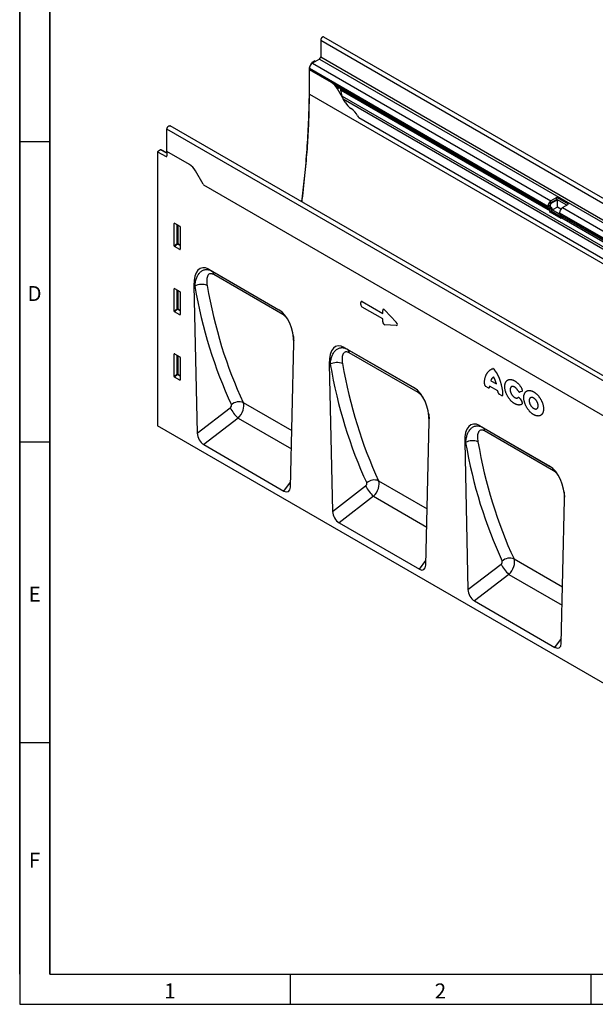
# Model space of a CAD drawing. Units: millimetres. Extents: x 75 to 2100, y 0 to 1460.
# Drawn here: x 75 to 554, y 25 to 844 of the extents above; entities that cross this region are included whole.
import ezdxf

# ---------------------------------------------------------------- set-up
doc = ezdxf.new("R2010")
doc.units = ezdxf.units.MM
doc.header["$LTSCALE"] = 5
doc.layers.get('0').update_dxf_attribs({"color": 1})
doc.layers.add('133470', color=7, linetype='Continuous')
doc.styles.add('SLDTEXTSTYLE0', font='TXT', dxfattribs={"width": 0.605})

# ---------------------------------------------------------------- blocks, each defined once
blk = doc.blocks.new('1042811-M_002_ISO_view')
for p, q in [((-710.11, 427.92), (-710.11, 414.14)), ((-710.11, 427.92), (-3.01, 19.72)), ((-0.44, 22.43), (-707.55, 430.63)), ((-714.88, 410.83), (-717.32, 409.42)), ((-711.17, 412.31), (-717.01, 408.94)), ((-714.88, 410.83), (-714.3, 410.5)), ((-711.17, 412.31), (-4.07, 4.1)), ((-710.11, 414.14), (-3.01, 5.94)), ((-719.74, 403.88), (-719.74, 391.85)), ((-719.47, 403.73), (-719.74, 403.88)), ((-719.48, 404.65), (-719.48, 403.98)), ((-719.48, 404.65), (-521.07, 290.11)), ((-719.48, 403.98), (-521.07, 289.43)), ((-719.44, 403.45), (-719.48, 403.43)), ((-719.48, 383.01), (-719.48, 403.43)), ((-701.2, 392.87), (-719.48, 403.43)), ((-701.15, 392.9), (-719.44, 403.45)), ((-718.7, 407.37), (-717.82, 408.89)), ((-718.7, 407.37), (-718.62, 407.32)), ((-717.42, 408.66), (-717.82, 408.89)), ((-717.32, 409.42), (-716.75, 409.09)), ((-717.01, 408.94), (-518.59, 294.4)), ((-719.74, 391.85), (-719.48, 391.69)), ((-701.15, 392.9), (-701.2, 392.87)), ((-696.42, 389.48), (-520.34, 287.83)), ((-694.68, 388.47), (-696.2, 387.6)), ((-689.73, 376.4), (-696.2, 387.6)), ((-694.66, 388.46), (-694.68, 388.47)), ((-694.66, 388.46), (-519.54, 287.37)), ((-692.21, 381.46), (-693.21, 386.34)), ((-693.21, 386.34), (-519.37, 285.99)), ((-719.48, 383.01), (-12.37, -25.19)), ((-692.21, 381.46), (-38.98, 4.36)), ((-689.73, 376.4), (-691.31, 379.13)), ((-691.31, 379.13), (-40.55, 3.45)), ((-678.45, 363.62), (-53.4, 2.78)), ((-678.45, 363.62), (-53.4, 2.78)), ((-837.92, 335.46), (-837.92, 354.14)), ((-130.81, -54.06), (-837.92, 354.14)), ((-128.25, -51.36), (-835.36, 356.85)), ((-843.26, 336.72), (-845.7, 335.31)), ((-837.92, 333.95), (-843.26, 336.72)), ((-837.92, 334.26), (-842.78, 336.77)), ((-845.7, 335.31), (-845.7, 107.24)), ((-845.7, 335.31), (-838.61, 331.43)), ((-838.61, 331.43), (-837.92, 331.83)), ((-837.92, 335.46), (-837.92, 331.85)), ((-819.28, 324.7), (-837.92, 335.46)), ((-807.82, 308.23), (-814.28, 319.43)), ((-222.88, -30), (-807.29, 307.37)), ((-222.88, -30), (-807.29, 307.37)), ((-513.64, 297.26), (-518.59, 294.4)), ((-513.64, 295.62), (-518.59, 292.76)), ((-513.22, 295.38), (-518.17, 292.52)), ((-503.96, 291.66), (-513.64, 297.26)), ((-513.64, 295.62), (-513.64, 297.26)), ((-505.37, 290.85), (-513.64, 295.62)), ((-505.37, 290.85), (-513.22, 295.38)), ((-513.22, 289.25), (-513.22, 295.38)), ((-519.65, 290.93), (-521.07, 290.11)), ((-519.65, 290.25), (-521.07, 289.43)), ((-521.07, 290.11), (-521.07, 289.43)), ((-519.34, 289.56), (-520.34, 287.83)), ((-520.34, 287.83), (-519.54, 287.37)), ((-519.65, 290.93), (-519.65, 290.25)), ((-519.65, 290.93), (-519.23, 290.68)), ((-519.65, 290.25), (-519.23, 290.01)), ((-518.54, 289.1), (-519.54, 287.37)), ((-519.34, 289.56), (-518.92, 289.32)), ((-519.34, 289.56), (-518.54, 289.1)), ((-519.23, 290.68), (-519.23, 290.01)), ((-518.92, 289.32), (-518.11, 288.86)), ((-518.59, 292.76), (-518.59, 294.4)), ((-518.59, 292.76), (-518.17, 292.52)), ((-518.54, 289.1), (-518.11, 288.86)), ((-513.22, 289.25), (-517.42, 286.83)), ((-517.42, 286.83), (-511.33, 283.32)), ((-510.27, 287.55), (-513.22, 289.25)), ((-508.9, 288.81), (-503.96, 291.66)), ((-508.9, 288.81), (-165.04, 90.3)), ((-519.37, 285.99), (-519.68, 285.2)), ((-509.99, 279.61), (-519.68, 285.2)), ((-519.68, 285.2), (-518.45, 285.09)), ((-519.37, 285.99), (-518.15, 285.88)), ((-518.15, 285.88), (-518.45, 285.09)), ((-509.8, 280.09), (-518.45, 285.09)), ((-518.15, 285.88), (-509.55, 280.92)), ((-511.38, 283.84), (-511.38, 284.52)), ((-511.38, 284.52), (-167.51, 86.01)), ((-511.38, 283.84), (-167.51, 85.33)), ((-509.85, 281.78), (-510.65, 282.24)), ((-510.65, 282.24), (-166.79, 83.73)), ((-509.99, 279.61), (-509.68, 280.39)), ((-509.85, 281.78), (-165.99, 83.27)), ((-509.68, 280.39), (-165.82, 81.89)), ((-831.41, 275.77), (-831.91, 275.66)), ((-831.91, 257.01), (-831.91, 275.66)), ((-831.56, 275.86), (-827.31, 273.4)), ((-829.55, 259.04), (-829.55, 274.7)), ((-828.91, 274.33), (-828.91, 259.01)), ((-826.96, 272.8), (-826.96, 254.15)), ((-831.91, 257.01), (-829.55, 259.04)), ((-829.12, 258.52), (-831.58, 256.4)), ((-827.29, 253.93), (-831.58, 256.4)), ((-826.96, 257.28), (-829.12, 258.52)), ((-828.91, 259.01), (-826.96, 257.88)), ((-827.29, 253.93), (-826.96, 254.42)), ((-803.14, 237.48), (-744.87, 203.84)), ((-803.14, 237.48), (-800.58, 236)), ((-800.58, 236), (-744.79, 203.8)), ((-741.55, 199.91), (-798.96, 233.05)), ((-831.41, 221.47), (-831.91, 221.36)), ((-831.91, 202.71), (-831.91, 221.36)), ((-831.56, 221.56), (-827.31, 219.1)), ((-815.53, 223.96), (-812.8, 101.15)), ((-814.74, 223.5), (-815.53, 223.96)), ((-829.55, 204.74), (-829.55, 220.4)), ((-828.91, 220.03), (-828.91, 204.71)), ((-826.96, 218.5), (-826.96, 199.85)), ((-831.91, 202.71), (-829.55, 204.74)), ((-676.84, 208.33), (-676.84, 210)), ((-675.56, 210.74), (-658.46, 200.87)), ((-658.46, 196.23), (-675.56, 206.11)), ((-829.12, 204.22), (-831.58, 202.1)), ((-827.29, 199.63), (-831.58, 202.1)), ((-826.96, 202.98), (-829.12, 204.22)), ((-828.91, 204.71), (-826.96, 203.58)), ((-827.29, 199.63), (-826.96, 200.12)), ((-658.46, 200.87), (-658.46, 203.27)), ((-656.67, 203.59), (-647.24, 193.43)), ((-658.46, 193.84), (-658.46, 196.23)), ((-647.24, 190.72), (-656.67, 191.44)), ((-735.21, 56.36), (-732.47, 176.01)), ((-690.54, 172.48), (-632.27, 138.84)), ((-690.54, 172.48), (-687.98, 171)), ((-831.41, 167.17), (-831.91, 167.06)), ((-831.91, 148.41), (-831.91, 167.06)), ((-831.56, 167.26), (-827.31, 164.8)), ((-829.55, 150.44), (-829.55, 166.1)), ((-828.91, 165.73), (-828.91, 150.41)), ((-826.96, 164.2), (-826.96, 145.55)), ((-687.98, 171), (-632.18, 138.79)), ((-628.95, 134.91), (-686.36, 168.05)), ((-702.93, 158.96), (-700.2, 36.15)), ((-702.14, 158.5), (-702.93, 158.96)), ((-831.91, 148.41), (-829.55, 150.44)), ((-829.12, 149.92), (-831.58, 147.8)), ((-827.29, 145.33), (-831.58, 147.8)), ((-826.96, 148.68), (-829.12, 149.92)), ((-828.91, 150.41), (-826.96, 149.28)), ((-827.29, 145.33), (-826.96, 145.82)), ((-570.94, 139.01), (-572.68, 140.01)), ((-562.9, 136.53), (-569.6, 140.4)), ((-568.56, 144.86), (-563.94, 142.2)), ((-559.82, 132.59), (-561.56, 133.6)), ((-542.82, 135.98), (-544.32, 135.45)), ((-774.49, 126.63), (-734.13, 103.33)), ((-544.32, 129.87), (-542.82, 127.6)), ((-812.8, 101.15), (-785.32, 122.37)), ((-139.3, -300.56), (-845.7, 107.24)), ((-778.8, 113.74), (-807.39, 91.66)), ((-778.8, 113.74), (-734.48, 88.15)), ((-622.61, -8.65), (-619.87, 111.01)), ((-577.94, 107.48), (-519.67, 73.84)), ((-577.94, 107.48), (-575.37, 106)), ((-575.37, 106), (-519.58, 73.79)), ((-516.35, 69.9), (-573.75, 103.04)), ((-807.39, 91.66), (-740.62, 53.11)), ((-590.33, 93.95), (-587.6, -28.86)), ((-589.53, 93.49), (-590.33, 93.95)), ((-740.62, 53.11), (-735.12, 60.33)), ((-700.2, 36.15), (-672.72, 57.37)), ((-661.89, 61.62), (-621.53, 38.33)), ((-666.2, 48.73), (-694.79, 26.65)), ((-666.2, 48.73), (-621.88, 23.15)), ((-510, -73.65), (-507.27, 46)), ((-694.79, 26.65), (-628.02, -11.89)), ((-628.02, -11.89), (-622.52, -4.67)), ((-587.6, -28.86), (-560.12, -7.63)), ((-549.28, -3.38), (-508.93, -26.68)), ((-553.59, -16.27), (-582.19, -38.35)), ((-553.59, -16.27), (-509.28, -41.85)), ((-582.19, -38.35), (-515.41, -76.9)), ((-515.41, -76.9), (-509.91, -69.68))]:
    blk.add_line(p, q)
at = {"flags": 128}
for points in [[(-707.55, 430.63), (-707.57, 430.64), (-707.66, 430.68), (-707.76, 430.71), (-707.86, 430.73), (-707.97, 430.73), (-708.08, 430.72), (-708.19, 430.7), (-708.31, 430.66), (-708.43, 430.62), (-708.55, 430.56), (-708.67, 430.49), (-708.79, 430.41), (-708.91, 430.32), (-709.03, 430.22), (-709.14, 430.11), (-709.25, 429.99), (-709.36, 429.86), (-709.46, 429.73), (-709.56, 429.59), (-709.65, 429.44), (-709.73, 429.29), (-709.81, 429.14), (-709.88, 428.99), (-709.94, 428.83), (-709.99, 428.67), (-710.03, 428.52), (-710.07, 428.36), (-710.09, 428.21), (-710.11, 428.07), (-710.11, 427.92)], [(-719.74, 391.85), (-719.74, 389.18), (-719.76, 386.51), (-719.78, 383.83), (-719.81, 381.15), (-719.86, 378.46), (-719.91, 375.77), (-719.98, 373.07), (-720.05, 370.37), (-720.13, 367.66), (-720.22, 364.94), (-720.33, 362.22), (-720.44, 359.5), (-720.56, 356.77), (-720.69, 354.04), (-720.83, 351.3), (-720.98, 348.55), (-721.14, 345.8), (-721.31, 343.05), (-721.49, 340.29), (-721.68, 337.53), (-721.88, 334.76), (-722.09, 331.99), (-722.31, 329.21), (-722.53, 326.43), (-722.77, 323.64), (-723.02, 320.85), (-723.28, 318.05), (-723.54, 315.26), (-723.82, 312.45), (-724.11, 309.64), (-724.4, 306.83), (-724.71, 304.02), (-725.02, 301.2), (-725.35, 298.37), (-725.68, 295.54), (-725.84, 294.24)], [(-725.92, 293.67), (-725.63, 295.76), (-725.29, 298.26), (-724.97, 300.76), (-724.65, 303.25), (-724.34, 305.73), (-724.04, 308.22), (-723.75, 310.69), (-723.47, 313.17), (-723.2, 315.64), (-722.94, 318.11), (-722.69, 320.57), (-722.45, 323.03), (-722.22, 325.49), (-721.99, 327.94), (-721.78, 330.38), (-721.58, 332.82), (-721.38, 335.26), (-721.2, 337.7), (-721.02, 340.12), (-720.85, 342.55), (-720.7, 344.97), (-720.55, 347.38), (-720.41, 349.79), (-720.28, 352.2), (-720.17, 354.6), (-720.06, 357), (-719.96, 359.39), (-719.87, 361.77), (-719.79, 364.15), (-719.71, 366.53), (-719.65, 368.9), (-719.6, 371.27), (-719.56, 373.63), (-719.52, 375.98), (-719.5, 378.33), (-719.49, 380.68), (-719.48, 383.01)], [(-837.92, 354.14), (-837.92, 354.28), (-837.9, 354.43), (-837.88, 354.58), (-837.84, 354.74), (-837.8, 354.89), (-837.75, 355.05), (-837.69, 355.2), (-837.62, 355.36), (-837.54, 355.51), (-837.46, 355.66), (-837.37, 355.8), (-837.27, 355.94), (-837.17, 356.08), (-837.06, 356.2), (-836.95, 356.32), (-836.84, 356.43), (-836.72, 356.53), (-836.6, 356.63), (-836.48, 356.71), (-836.36, 356.78), (-836.24, 356.84), (-836.12, 356.88), (-836, 356.92), (-835.89, 356.94), (-835.77, 356.95), (-835.67, 356.94), (-835.57, 356.93), (-835.47, 356.9), (-835.38, 356.86), (-835.36, 356.85)], [(-509.68, 280.39), (-509.63, 280.53), (-509.6, 280.67), (-509.57, 280.81), (-509.55, 280.94), (-509.54, 281.06), (-509.54, 281.19), (-509.56, 281.3), (-509.58, 281.41), (-509.62, 281.5), (-509.66, 281.59), (-509.72, 281.66), (-509.78, 281.73), (-509.85, 281.78)], [(-573.96, 142.23), (-573.95, 142.72), (-573.94, 143.2), (-573.91, 143.67), (-573.88, 144.14), (-573.84, 144.6), (-573.78, 145.05), (-573.72, 145.5), (-573.65, 145.94), (-573.57, 146.37), (-573.47, 146.8), (-573.37, 147.21), (-573.26, 147.62), (-573.14, 148.02), (-573.01, 148.41), (-572.88, 148.79), (-572.73, 149.16), (-572.57, 149.53), (-572.41, 149.88), (-572.23, 150.23), (-572.05, 150.56), (-571.86, 150.88), (-571.66, 151.2), (-571.45, 151.5), (-571.23, 151.8), (-571, 152.08), (-570.77, 152.35), (-570.53, 152.61), (-570.28, 152.86), (-570.02, 153.1), (-569.76, 153.33), (-569.48, 153.54), (-569.2, 153.75), (-568.92, 153.94), (-568.62, 154.12), (-568.32, 154.29), (-568.01, 154.45), (-567.7, 154.59), (-567.38, 154.73), (-567.05, 154.85)], [(-542.67, 125.38), (-542.86, 125.25), (-543.05, 125.14), (-543.26, 125.03), (-543.47, 124.94), (-543.68, 124.86), (-543.9, 124.79), (-544.13, 124.73), (-544.36, 124.69), (-544.6, 124.66), (-544.84, 124.64), (-545.09, 124.63), (-545.34, 124.63), (-545.6, 124.65), (-545.86, 124.68), (-546.12, 124.72), (-546.39, 124.77), (-546.65, 124.84), (-546.93, 124.92), (-547.2, 125.01), (-547.47, 125.11), (-547.75, 125.22), (-548.03, 125.35), (-548.31, 125.48), (-548.59, 125.63), (-548.87, 125.79), (-549.14, 125.96), (-549.42, 126.14), (-549.7, 126.33), (-549.98, 126.53), (-550.25, 126.74), (-550.53, 126.96), (-550.8, 127.19), (-551.07, 127.43), (-551.34, 127.68), (-551.6, 127.94), (-551.86, 128.2), (-552.12, 128.47), (-552.37, 128.76), (-552.62, 129.05), (-552.87, 129.34), (-553.11, 129.65), (-553.35, 129.95), (-553.58, 130.27), (-553.8, 130.59), (-554.02, 130.92), (-554.23, 131.25), (-554.44, 131.59), (-554.64, 131.93), (-554.83, 132.27), (-555.02, 132.62), (-555.2, 132.97), (-555.37, 133.32), (-555.53, 133.68), (-555.69, 134.04), (-555.84, 134.4), (-555.98, 134.76), (-556.11, 135.12), (-556.24, 135.48), (-556.35, 135.84), (-556.46, 136.2), (-556.55, 136.56), (-556.64, 136.91), (-556.72, 137.27), (-556.79, 137.62), (-556.85, 137.97), (-556.91, 138.32), (-556.95, 138.66), (-556.98, 139), (-557.01, 139.34), (-557.02, 139.67), (-557.02, 139.99), (-557.02, 140.31), (-557.01, 140.63), (-556.98, 140.94), (-556.95, 141.24), (-556.91, 141.53), (-556.85, 141.82), (-556.79, 142.1), (-556.72, 142.37), (-556.64, 142.63), (-556.55, 142.89), (-556.46, 143.13), (-556.35, 143.37), (-556.24, 143.6), (-556.11, 143.82), (-555.98, 144.02), (-555.84, 144.22), (-555.69, 144.41), (-555.53, 144.59), (-555.37, 144.75), (-555.2, 144.91), (-555.02, 145.05), (-554.83, 145.18), (-554.64, 145.31), (-554.44, 145.42), (-554.23, 145.51), (-554.02, 145.6), (-553.8, 145.67), (-553.58, 145.74), (-553.35, 145.79), (-553.11, 145.82), (-552.87, 145.85), (-552.62, 145.86), (-552.37, 145.86), (-552.12, 145.85), (-551.86, 145.83), (-551.6, 145.79), (-551.34, 145.74), (-551.07, 145.69), (-550.8, 145.61), (-550.53, 145.53), (-550.25, 145.43), (-549.98, 145.33), (-549.7, 145.21), (-549.42, 145.08), (-549.14, 144.93), (-548.87, 144.78), (-548.59, 144.62), (-548.31, 144.44), (-548.03, 144.26), (-547.75, 144.06), (-547.47, 143.85), (-547.2, 143.64), (-546.93, 143.41), (-546.65, 143.18), (-546.39, 142.93), (-546.12, 142.68), (-545.86, 142.42), (-545.6, 142.15), (-545.34, 141.87), (-545.09, 141.58), (-544.84, 141.29), (-544.6, 140.99), (-544.36, 140.68), (-544.13, 140.37), (-543.9, 140.05), (-543.68, 139.73), (-543.47, 139.4), (-543.26, 139.06), (-543.05, 138.72), (-542.86, 138.38), (-542.67, 138.03)], [(-546.06, 136.6), (-546.19, 136.83), (-546.33, 137.06), (-546.48, 137.28), (-546.63, 137.5), (-546.78, 137.71), (-546.94, 137.92), (-547.11, 138.11), (-547.28, 138.31), (-547.45, 138.49), (-547.63, 138.67), (-547.81, 138.83), (-547.99, 138.99), (-548.18, 139.14), (-548.36, 139.28), (-548.55, 139.4), (-548.74, 139.52), (-548.93, 139.63), (-549.11, 139.72), (-549.3, 139.81), (-549.49, 139.88), (-549.67, 139.94), (-549.85, 139.99), (-550.03, 140.03), (-550.21, 140.05), (-550.38, 140.07), (-550.55, 140.07), (-550.71, 140.05), (-550.87, 140.03), (-551.03, 139.99), (-551.17, 139.95), (-551.32, 139.89), (-551.45, 139.81), (-551.58, 139.73), (-551.7, 139.64), (-551.82, 139.53), (-551.93, 139.41), (-552.02, 139.28), (-552.12, 139.15), (-552.2, 139), (-552.27, 138.84), (-552.34, 138.68), (-552.39, 138.5), (-552.44, 138.32), (-552.48, 138.13), (-552.51, 137.93), (-552.52, 137.72), (-552.53, 137.51), (-552.53, 137.29), (-552.52, 137.07), (-552.51, 136.84), (-552.48, 136.61), (-552.44, 136.38), (-552.39, 136.14), (-552.34, 135.9), (-552.27, 135.66), (-552.2, 135.42), (-552.12, 135.17), (-552.02, 134.93), (-551.93, 134.69), (-551.82, 134.45), (-551.7, 134.21), (-551.58, 133.97), (-551.45, 133.74), (-551.32, 133.51), (-551.17, 133.29), (-551.03, 133.07), (-550.87, 132.85), (-550.71, 132.65), (-550.55, 132.45), (-550.38, 132.25), (-550.21, 132.07), (-550.03, 131.89), (-549.85, 131.72), (-549.67, 131.56), (-549.49, 131.4), (-549.3, 131.26), (-549.11, 131.13), (-548.93, 131.01), (-548.74, 130.9), (-548.55, 130.8), (-548.36, 130.71), (-548.18, 130.63), (-547.99, 130.57), (-547.81, 130.52), (-547.63, 130.48), (-547.45, 130.45), (-547.28, 130.43), (-547.11, 130.43), (-546.94, 130.43), (-546.78, 130.45), (-546.63, 130.49), (-546.48, 130.53), (-546.33, 130.59), (-546.19, 130.65), (-546.06, 130.73)], [(-541.2, 130.86), (-541.19, 131.18), (-541.18, 131.49), (-541.16, 131.8), (-541.12, 132.1), (-541.08, 132.39), (-541.03, 132.68), (-540.97, 132.96), (-540.9, 133.23), (-540.82, 133.5), (-540.73, 133.75), (-540.63, 134), (-540.52, 134.23), (-540.41, 134.46), (-540.29, 134.68), (-540.15, 134.89), (-540.01, 135.08), (-539.87, 135.27), (-539.71, 135.45), (-539.54, 135.61), (-539.37, 135.77), (-539.19, 135.91), (-539.01, 136.05), (-538.81, 136.17), (-538.61, 136.28), (-538.41, 136.38), (-538.19, 136.46), (-537.98, 136.54), (-537.75, 136.6), (-537.52, 136.65), (-537.29, 136.69), (-537.05, 136.71), (-536.8, 136.73), (-536.55, 136.73), (-536.3, 136.72), (-536.04, 136.69), (-535.78, 136.66), (-535.52, 136.61), (-535.25, 136.55), (-534.98, 136.48), (-534.71, 136.39), (-534.43, 136.3), (-534.16, 136.19), (-533.88, 136.07), (-533.6, 135.94), (-533.32, 135.8), (-533.04, 135.65), (-532.76, 135.48), (-532.49, 135.31), (-532.21, 135.12), (-531.93, 134.93), (-531.65, 134.72), (-531.38, 134.51), (-531.11, 134.28), (-530.83, 134.04), (-530.57, 133.8), (-530.3, 133.55), (-530.04, 133.29), (-529.78, 133.02), (-529.52, 132.74), (-529.27, 132.45), (-529.02, 132.16), (-528.78, 131.86), (-528.54, 131.55), (-528.31, 131.24), (-528.08, 130.92), (-527.86, 130.6), (-527.65, 130.27), (-527.44, 129.93), (-527.23, 129.6), (-527.04, 129.25), (-526.85, 128.91), (-526.66, 128.56), (-526.49, 128.21), (-526.32, 127.85), (-526.16, 127.49), (-526.01, 127.14), (-525.86, 126.78), (-525.73, 126.42), (-525.6, 126.06), (-525.48, 125.7), (-525.37, 125.34), (-525.27, 124.98), (-525.17, 124.62), (-525.09, 124.26), (-525.02, 123.91), (-524.95, 123.56), (-524.89, 123.21), (-524.85, 122.86), (-524.81, 122.52), (-524.78, 122.18), (-524.76, 121.85), (-524.75, 121.52), (-524.75, 121.2), (-524.76, 120.88), (-524.78, 120.57), (-524.81, 120.27), (-524.85, 119.97), (-524.89, 119.68), (-524.95, 119.4), (-525.02, 119.12), (-525.09, 118.86), (-525.17, 118.6), (-525.27, 118.35), (-525.37, 118.1), (-525.48, 117.87), (-525.6, 117.65), (-525.73, 117.44), (-525.86, 117.23), (-526.01, 117.04), (-526.16, 116.86), (-526.32, 116.69), (-526.49, 116.53), (-526.66, 116.38), (-526.85, 116.24), (-527.04, 116.11), (-527.23, 116), (-527.44, 115.89), (-527.65, 115.8), (-527.86, 115.72), (-528.08, 115.65), (-528.31, 115.6), (-528.54, 115.55), (-528.78, 115.52), (-529.02, 115.5), (-529.27, 115.49), (-529.52, 115.5), (-529.78, 115.51), (-530.04, 115.54), (-530.3, 115.59), (-530.57, 115.64), (-530.83, 115.7), (-531.11, 115.78), (-531.38, 115.87), (-531.65, 115.97), (-531.93, 116.09), (-532.21, 116.21), (-532.49, 116.35), (-532.76, 116.5), (-533.04, 116.65), (-533.32, 116.82), (-533.6, 117), (-533.88, 117.19), (-534.16, 117.39), (-534.43, 117.61), (-534.71, 117.83), (-534.98, 118.06), (-535.25, 118.3), (-535.52, 118.55), (-535.78, 118.8), (-536.04, 119.07), (-536.3, 119.34), (-536.55, 119.62), (-536.8, 119.91), (-537.05, 120.21), (-537.29, 120.51), (-537.52, 120.82), (-537.75, 121.14), (-537.98, 121.46), (-538.19, 121.79), (-538.41, 122.12), (-538.61, 122.45), (-538.81, 122.79), (-539.01, 123.14), (-539.19, 123.49), (-539.37, 123.84), (-539.54, 124.19), (-539.71, 124.55), (-539.87, 124.9), (-540.01, 125.26), (-540.15, 125.62), (-540.29, 125.98), (-540.41, 126.34), (-540.52, 126.7), (-540.63, 127.06), (-540.73, 127.42), (-540.82, 127.78), (-540.9, 128.13), (-540.97, 128.49), (-541.03, 128.84), (-541.08, 129.18), (-541.12, 129.53), (-541.16, 129.87), (-541.18, 130.2), (-541.19, 130.53), (-541.2, 130.86)], [(-536.71, 128.27), (-536.7, 128.04), (-536.69, 127.82), (-536.67, 127.59), (-536.63, 127.35), (-536.59, 127.12), (-536.54, 126.88), (-536.48, 126.63), (-536.41, 126.39), (-536.33, 126.15), (-536.24, 125.9), (-536.14, 125.66), (-536.04, 125.42), (-535.93, 125.18), (-535.81, 124.94), (-535.68, 124.7), (-535.55, 124.47), (-535.41, 124.24), (-535.26, 124.02), (-535.11, 123.8), (-534.95, 123.59), (-534.79, 123.39), (-534.62, 123.19), (-534.45, 123), (-534.27, 122.81), (-534.09, 122.64), (-533.91, 122.48), (-533.73, 122.32), (-533.54, 122.17), (-533.35, 122.04), (-533.16, 121.91), (-532.97, 121.8), (-532.78, 121.69), (-532.6, 121.6), (-532.41, 121.52), (-532.22, 121.45), (-532.04, 121.4), (-531.86, 121.35), (-531.68, 121.32), (-531.5, 121.3), (-531.33, 121.29), (-531.16, 121.29), (-531, 121.31), (-530.84, 121.34), (-530.69, 121.38), (-530.54, 121.43), (-530.4, 121.5), (-530.27, 121.58), (-530.14, 121.67), (-530.02, 121.77), (-529.91, 121.88), (-529.8, 122), (-529.71, 122.13), (-529.62, 122.28), (-529.54, 122.43), (-529.47, 122.59), (-529.41, 122.76), (-529.36, 122.94), (-529.32, 123.13), (-529.28, 123.33), (-529.26, 123.53), (-529.24, 123.74), (-529.24, 123.95), (-529.24, 124.18), (-529.26, 124.4), (-529.28, 124.63), (-529.32, 124.87), (-529.36, 125.1), (-529.41, 125.34), (-529.47, 125.59), (-529.54, 125.83), (-529.62, 126.07), (-529.71, 126.32), (-529.8, 126.56), (-529.91, 126.8), (-530.02, 127.04), (-530.14, 127.28), (-530.27, 127.52), (-530.4, 127.75), (-530.54, 127.98), (-530.69, 128.2), (-530.84, 128.42), (-531, 128.63), (-531.16, 128.83), (-531.33, 129.03), (-531.5, 129.22), (-531.68, 129.41), (-531.86, 129.58), (-532.04, 129.74), (-532.22, 129.9), (-532.41, 130.05), (-532.6, 130.18), (-532.78, 130.31), (-532.97, 130.42), (-533.16, 130.53), (-533.35, 130.62), (-533.54, 130.7), (-533.73, 130.77), (-533.91, 130.82), (-534.09, 130.87), (-534.27, 130.9), (-534.45, 130.92), (-534.62, 130.93), (-534.79, 130.93), (-534.95, 130.91), (-535.11, 130.88), (-535.26, 130.84), (-535.41, 130.79), (-535.55, 130.72), (-535.68, 130.64), (-535.81, 130.55), (-535.93, 130.45), (-536.04, 130.34), (-536.14, 130.22), (-536.24, 130.09), (-536.33, 129.94), (-536.41, 129.79), (-536.48, 129.63), (-536.54, 129.46), (-536.59, 129.28), (-536.63, 129.09), (-536.67, 128.89), (-536.69, 128.69), (-536.7, 128.48), (-536.71, 128.27)]]:
    blk.add_lwpolyline(points, dxfattribs=at)
for centre, radius, start, end in [((-712.41, 414.25), 2.31, 302.60548, 357.39452), ((-714.12, 404.41), 5.37, 122.56337, 177.43663), ((-716.65, 403.96), 2.84, 179.73504, 190.32943), ((-708.81, 380.65), 14.4, 28.8263, 58.07463), ((-677.08, 383.37), 14.44, 208.87472, 238.02622), ((-692.54, 358.68), 14.69, 26.1839, 57.89209), ((-664.01, 373.12), 17.29, 207.42356, 213.35399), ((-838.35, 331.78), 0.435, 233.36821, 9.24018), ((-826.9, 312.48), 14.4, 28.8263, 58.07463), ((-792.87, 316.86), 17.27, 209.99772, 213.35592), ((-519.31, 289.26), 1.76, 174.37962, 234.30196), ((-515.7, 289.87), 5.37, 122.56337, 177.43663), ((-518.9, 290.18), 0.755, 174.37962, 234.30196), ((-517.35, 290.82), 2.31, 122.60548, 177.39452), ((-520.34, 286.57), 1.13, 329.06813, 44.84785), ((-516.93, 290.58), 2.31, 122.60548, 177.39452), ((-518.48, 289.93), 0.755, 174.37962, 234.30196), ((-520.4, 287.24), 2.63, 328.92832, 44.98766), ((-519.37, 287.29), 2, 346.73658, 51.37079), ((-506.01, 284.28), 5.37, 122.56334, 177.43666), ((-509.63, 283.67), 1.76, 174.37962, 234.30196), ((-829.27, 258.31), 0.782, 62.91122, 111.30612), ((-827.61, 260.22), 2.27, 211.37564, 228.58594), ((-829.69, 259.05), 0.776, 317.38026, 357.20823), ((-802.64, 232.95), 3.69, 1.55201, 55.96495), ((-809.12, 213.58), 11.4, 66.37374, 119.54342), ((-829.27, 204.01), 0.782, 62.91122, 111.30612), ((-827.61, 205.92), 2.27, 211.37564, 228.58594), ((-829.69, 204.75), 0.776, 317.38026, 357.20823), ((-746.14, 199.54), 4.61, 4.54678, 29.86181), ((-690.04, 167.95), 3.69, 1.55201, 55.96495), ((-696.51, 148.58), 11.4, 66.37374, 119.54342), ((-829.27, 149.71), 0.782, 62.91122, 111.30612), ((-827.61, 151.62), 2.27, 211.37564, 228.58594), ((-829.69, 150.45), 0.776, 317.38026, 357.20823), ((-562.66, 143.1), 6.16, 125.65292, 163.33191), ((-587.54, 136.37), 24.31, 13.86985, 28.86264), ((-597.16, 131.83), 38.65, 2.2266, 34.85955), ((-557.24, 139.04), 12.43, 173.73252, 177.11601), ((-633.54, 134.54), 4.61, 4.54678, 29.86181), ((-579, 134.95), 16.18, 2.77099, 5.60927), ((-778.01, 117.57), 9.72, 68.76919, 130.97347), ((-760.84, 134.08), 27.14, 205.55706, 228.55958), ((-577.44, 102.94), 3.69, 1.55201, 55.96495), ((-583.91, 83.58), 11.4, 66.37374, 119.54342), ((-520.94, 69.54), 4.61, 4.54678, 29.86181), ((-648.24, 69.08), 27.14, 205.55706, 228.55958), ((-665.4, 52.57), 9.72, 68.76919, 130.97347), ((-535.63, 4.07), 27.14, 205.55706, 228.55958), ((-552.8, -12.44), 9.72, 68.76919, 130.97347)]:
    blk.add_arc(centre, radius, start, end)
for centre, major_axis, ratio, start_param, end_param in [((-716.2, 405.92), (2.5, 4.33), 0.577777, 1.570372, 2.35577), ((-717.32, 408.6), (0.5, 0.866), 0.577777, 0.785659, 1.570372), ((-694.68, 388.47), (10, -5.77), 0.00007, 1.570837, 1.746185), ((-694.66, 386.73), (-1.06, 1.84), 0.577335, 4.18875, 5.497747), ((-688.83, 380.56), (-2.47, 4.29), 0.577335, 1.047157, 1.570756), ((-843.26, 335.9), (0.5, 0.867), 0.576986, 0.026164, 0.784974), ((-831.55, 275.44), (-0.258, 0.446), 0.560226, 5.512943, 7.053581), ((-827.32, 273), (-0.25, 0.433), 0.595062, 3.942156, 5.482794), ((-831.55, 256.83), (-0.218, 0.463), 0.616456, 0.91829, 2.415633), ((-827.32, 254.39), (-0.245, 0.492), 0.533247, 2.464789, 3.962133), ((-801.12, 213.22), (-8.39, 25.33), 0.463365, 5.803204, 7.269149), ((-831.55, 221.14), (-0.258, 0.446), 0.560226, 5.512943, 7.053581), ((-293.45, 507.76), (405.68, 494.11), 0.684435, 2.608134, 2.824394), ((-288.87, 504.14), (401.93, 486.93), 0.685621, 2.610157, 2.826417), ((-827.32, 218.7), (-0.25, 0.433), 0.595062, 3.942156, 5.482794), ((-675.28, 208.78), (-1.2, 2.07), 0.482008, 5.587631, 6.978858), ((-675.28, 207.75), (-1, 1.73), 0.691626, 0.875307, 2.266534), ((-831.55, 202.53), (-0.218, 0.463), 0.616456, 0.91829, 2.415633), ((-827.32, 200.09), (-0.245, 0.492), 0.533247, 2.464789, 3.962133), ((-746.89, 181.92), (-4.8, 23.26), 0.585055, 4.337291, 5.803237), ((-656.9, 201.88), (-1.16, 2.33), 0.446398, 5.294169, 7.013497), ((-656.9, 193.42), (-0.71, 1.92), 0.725652, 1.101572, 2.8209), ((-648.45, 192.78), (1.99, -1.82), 0.490663, 5.722349, 7.68627), ((-370.78, 551.43), (252.75, 576.89), 0.454575, 2.445736, 2.454967), ((-688.51, 148.22), (-8.39, 25.33), 0.463365, 5.803204, 7.269149), ((-831.55, 166.84), (-0.258, 0.446), 0.560226, 5.512943, 7.053581), ((-827.32, 164.4), (-0.25, 0.433), 0.595062, 3.942156, 5.482794), ((-180.85, 442.75), (405.68, 494.11), 0.684435, 2.608134, 2.824394), ((-176.27, 439.14), (401.93, 486.93), 0.685621, 2.610157, 2.826417), ((-831.55, 148.23), (-0.218, 0.463), 0.616456, 0.91829, 2.415633), ((-827.32, 145.79), (-0.245, 0.492), 0.533247, 2.464789, 3.962133), ((-634.29, 116.91), (-4.8, 23.26), 0.585055, 4.337291, 5.803237), ((-785.92, 123.7), (1.28, 1.56), 0.684435, 4.38868, 5.965987), ((-781.34, 120.08), (5.23, 8.52), 0.600474, 4.292279, 5.869586), ((-258.17, 486.42), (252.75, 576.89), 0.454575, 2.445736, 2.454967), ((-575.91, 83.21), (-8.39, 25.33), 0.463365, 5.803204, 7.269149), ((-807.07, 98.42), (-3.71, 7.18), 0.609245, 0.895247, 2.382463), ((-68.25, 377.75), (405.68, 494.11), 0.684435, 2.608134, 2.824394), ((-63.66, 374.14), (401.93, 486.93), 0.685621, 2.610157, 2.826417), ((-521.69, 51.91), (-4.8, 23.26), 0.585055, 4.337291, 5.803237), ((-673.32, 58.7), (1.28, 1.56), 0.684435, 4.38868, 5.965987), ((-668.74, 55.08), (5.23, 8.52), 0.600474, 4.292279, 5.869586), ((-740.94, 60.25), (-3.99, 7.56), 0.544584, 2.42783, 3.915047), ((-145.57, 421.42), (252.75, 576.89), 0.454575, 2.445736, 2.454967), ((-694.47, 33.42), (-3.71, 7.18), 0.609245, 0.895247, 2.382463), ((-560.72, -6.31), (1.28, 1.56), 0.684435, 4.38868, 5.965987), ((-556.13, -9.92), (5.23, 8.52), 0.600474, 4.292279, 5.869586), ((-628.34, -4.76), (-3.99, 7.56), 0.544584, 2.42783, 3.915047), ((-581.86, -31.59), (-3.71, 7.18), 0.609245, 0.895247, 2.382463), ((-515.74, -69.76), (-3.99, 7.56), 0.544584, 2.42783, 3.915047)]:
    blk.add_ellipse(centre, major_axis=major_axis, ratio=ratio, start_param=start_param, end_param=end_param)
for points, knots in [([(-696.42, 389.48), (-696.47, 389.51), (-696.65, 389.61), (-696.94, 389.81), (-697.3, 390.06), (-697.65, 390.32), (-698.02, 390.61), (-698.42, 390.93), (-698.83, 391.26), (-699.23, 391.58), (-699.63, 391.89), (-700.03, 392.17), (-700.41, 392.44), (-700.78, 392.68), (-701.03, 392.83), (-701.15, 392.9)], [0, 0, 0, 0, 0.0289472, 0.0991367, 0.1695691, 0.2400929, 0.3104075, 0.3979791, 0.4858169, 0.5738104, 0.6617663, 0.7494373, 0.8329372, 0.916498, 1, 1, 1, 1]), ([(-814.74, 223.5), (-814.64, 224.67), (-814.48, 225.8), (-814.04, 227.95), (-813.76, 228.97), (-813.06, 230.92), (-812.64, 231.84), (-811.91, 233.09), (-811.65, 233.49), (-811.1, 234.24), (-810.8, 234.58), (-810.19, 235.22), (-809.86, 235.52), (-809.17, 236.05), (-808.81, 236.29), (-807.69, 236.89), (-806.9, 237.16), (-805.83, 237.3), (-805.61, 237.32), (-805.17, 237.34), (-804.95, 237.34), (-804.28, 237.3), (-803.83, 237.24), (-802.91, 237.03), (-802.44, 236.88), (-801.51, 236.5), (-801.04, 236.27), (-800.58, 236)], [0, 0, 0, 0, 0.125, 0.125, 0.25, 0.25, 0.375, 0.375, 0.4375, 0.4375, 0.5, 0.5, 0.5625, 0.5625, 0.625, 0.625, 0.75, 0.75, 0.78125, 0.78125, 0.8125, 0.8125, 0.875, 0.875, 0.9375, 0.9375, 1, 1, 1, 1]), ([(-798.96, 233.05), (-799.29, 233.24), (-799.62, 233.4), (-800.26, 233.64), (-800.57, 233.73), (-801.16, 233.82), (-801.43, 233.84), (-801.83, 233.8), (-801.96, 233.78), (-802.2, 233.72), (-802.32, 233.69), (-802.88, 233.48), (-803.26, 233.19), (-803.73, 232.65), (-803.87, 232.44), (-804.12, 232.01), (-804.23, 231.77), (-804.52, 231.03), (-804.66, 230.48), (-804.85, 229.33), (-804.89, 228.72), (-804.92, 226.82), (-804.8, 225.46), (-804.55, 224.03)], [0, 0, 0, 0, 0.0625, 0.0625, 0.125, 0.125, 0.1875, 0.1875, 0.21875, 0.21875, 0.25, 0.25, 0.375, 0.375, 0.4375, 0.4375, 0.5, 0.5, 0.625, 0.625, 0.75, 0.75, 1, 1, 1, 1]), ([(-737.46, 195.89), (-737.5, 195.94), (-737.62, 196.12), (-737.88, 196.48), (-738.18, 196.86), (-738.46, 197.21), (-738.68, 197.46), (-738.9, 197.72), (-739.13, 197.96), (-739.37, 198.2), (-739.6, 198.43), (-739.84, 198.65), (-740.08, 198.86), (-740.32, 199.06), (-740.56, 199.25), (-740.8, 199.43), (-741.05, 199.6), (-741.3, 199.76), (-741.47, 199.86), (-741.55, 199.91)], [0, 0, 0, 0, 0.031042, 0.105877, 0.215487, 0.27062, 0.325753, 0.381977, 0.438201, 0.494847, 0.551493, 0.606396, 0.661299, 0.716644, 0.771988, 0.828746, 0.885504, 0.942752, 1, 1, 1, 1]), ([(-702.14, 158.5), (-702.04, 159.67), (-701.88, 160.79), (-701.44, 162.94), (-701.15, 163.97), (-700.46, 165.91), (-700.04, 166.84), (-699.31, 168.09), (-699.05, 168.49), (-698.49, 169.23), (-698.2, 169.58), (-697.58, 170.22), (-697.26, 170.52), (-696.57, 171.05), (-696.21, 171.28), (-695.09, 171.89), (-694.29, 172.15), (-693.23, 172.3), (-693.01, 172.32), (-692.57, 172.33), (-692.35, 172.33), (-691.68, 172.3), (-691.22, 172.23), (-690.3, 172.02), (-689.84, 171.87), (-688.91, 171.5), (-688.44, 171.27), (-687.98, 171)], [0, 0, 0, 0, 0.125, 0.125, 0.25, 0.25, 0.375, 0.375, 0.4375, 0.4375, 0.5, 0.5, 0.5625, 0.5625, 0.625, 0.625, 0.75, 0.75, 0.78125, 0.78125, 0.8125, 0.8125, 0.875, 0.875, 0.9375, 0.9375, 1, 1, 1, 1]), ([(-686.36, 168.05), (-686.69, 168.24), (-687.02, 168.4), (-687.65, 168.64), (-687.97, 168.73), (-688.55, 168.82), (-688.83, 168.83), (-689.23, 168.8), (-689.36, 168.78), (-689.6, 168.72), (-689.72, 168.69), (-690.28, 168.47), (-690.66, 168.19), (-691.13, 167.64), (-691.27, 167.44), (-691.52, 167), (-691.63, 166.77), (-691.92, 166.03), (-692.06, 165.48), (-692.24, 164.32), (-692.29, 163.71), (-692.32, 161.82), (-692.2, 160.46), (-691.95, 159.02)], [0, 0, 0, 0, 0.0625, 0.0625, 0.125, 0.125, 0.1875, 0.1875, 0.21875, 0.21875, 0.25, 0.25, 0.375, 0.375, 0.4375, 0.4375, 0.5, 0.5, 0.625, 0.625, 0.75, 0.75, 1, 1, 1, 1]), ([(-565.45, 153.92), (-565.56, 154.09), (-565.69, 154.25), (-565.96, 154.52), (-566.1, 154.64), (-566.4, 154.8), (-566.54, 154.86), (-566.81, 154.9), (-566.94, 154.89), (-567.05, 154.85)], [0, 0, 0, 0, 0.25, 0.25, 0.5, 0.5, 0.75, 0.75, 1, 1, 1, 1]), ([(-573.96, 142.23), (-573.96, 142.04), (-573.93, 141.82), (-573.84, 141.5), (-573.8, 141.39), (-573.71, 141.17), (-573.65, 141.06), (-573.53, 140.86), (-573.47, 140.76), (-573.33, 140.57), (-573.25, 140.48), (-573.09, 140.32), (-573.01, 140.25), (-572.84, 140.12), (-572.76, 140.06), (-572.68, 140.01)], [0, 0, 0, 0, 0.25, 0.25, 0.375, 0.375, 0.5, 0.5, 0.625, 0.625, 0.75, 0.75, 0.875, 0.875, 1, 1, 1, 1]), ([(-570.94, 139.01), (-570.78, 138.92), (-570.61, 138.85), (-570.38, 138.82), (-570.31, 138.82), (-570.17, 138.84), (-570.11, 138.86), (-569.99, 138.92), (-569.94, 138.96), (-569.84, 139.06), (-569.8, 139.12), (-569.71, 139.32), (-569.67, 139.48), (-569.66, 139.67)], [0, 0, 0, 0, 0.25, 0.25, 0.375, 0.375, 0.5, 0.5, 0.625, 0.625, 0.75, 0.75, 1, 1, 1, 1]), ([(-624.86, 130.89), (-624.9, 130.94), (-625.02, 131.12), (-625.28, 131.47), (-625.58, 131.86), (-625.86, 132.21), (-626.08, 132.46), (-626.3, 132.71), (-626.53, 132.96), (-626.77, 133.2), (-627, 133.43), (-627.24, 133.65), (-627.47, 133.85), (-627.71, 134.05), (-627.96, 134.24), (-628.2, 134.42), (-628.45, 134.6), (-628.7, 134.76), (-628.86, 134.86), (-628.95, 134.91)], [0, 0, 0, 0, 0.031042, 0.105877, 0.215487, 0.27062, 0.325753, 0.381977, 0.438201, 0.494847, 0.551493, 0.606396, 0.661299, 0.716644, 0.771988, 0.828746, 0.885504, 0.942752, 1, 1, 1, 1]), ([(-562.84, 135.73), (-562.83, 135.54), (-562.79, 135.33), (-562.7, 135.01), (-562.66, 134.91), (-562.56, 134.7), (-562.51, 134.6), (-562.39, 134.4), (-562.32, 134.31), (-562.19, 134.13), (-562.11, 134.05), (-561.89, 133.81), (-561.72, 133.69), (-561.56, 133.6)], [0, 0, 0, 0, 0.25, 0.25, 0.375, 0.375, 0.5, 0.5, 0.625, 0.625, 0.75, 0.75, 1, 1, 1, 1]), ([(-559.82, 132.59), (-559.65, 132.5), (-559.48, 132.43), (-559.25, 132.4), (-559.17, 132.4), (-559.03, 132.42), (-558.96, 132.45), (-558.84, 132.52), (-558.79, 132.56), (-558.7, 132.67), (-558.66, 132.74), (-558.6, 132.89), (-558.58, 132.97), (-558.55, 133.14), (-558.54, 133.24), (-558.54, 133.33)], [0, 0, 0, 0, 0.25, 0.25, 0.375, 0.375, 0.5, 0.5, 0.625, 0.625, 0.75, 0.75, 0.875, 0.875, 1, 1, 1, 1]), ([(-546.06, 136.6), (-545.95, 136.4), (-545.82, 136.21), (-545.61, 135.95), (-545.53, 135.88), (-545.37, 135.74), (-545.3, 135.67), (-545.13, 135.57), (-545.05, 135.52), (-544.89, 135.46), (-544.81, 135.43), (-544.58, 135.39), (-544.44, 135.4), (-544.32, 135.45)], [0, 0, 0, 0, 0.25, 0.25, 0.375, 0.375, 0.5, 0.5, 0.625, 0.625, 0.75, 0.75, 1, 1, 1, 1]), ([(-542.82, 135.98), (-542.75, 136.01), (-542.69, 136.04), (-542.57, 136.13), (-542.52, 136.18), (-542.39, 136.37), (-542.34, 136.54), (-542.32, 136.83), (-542.32, 136.93), (-542.35, 137.14), (-542.37, 137.25), (-542.43, 137.48), (-542.47, 137.59), (-542.56, 137.81), (-542.61, 137.92), (-542.67, 138.03)], [0, 0, 0, 0, 0.125, 0.125, 0.25, 0.25, 0.5, 0.5, 0.625, 0.625, 0.75, 0.75, 0.875, 0.875, 1, 1, 1, 1]), ([(-544.32, 129.87), (-544.44, 130.06), (-544.59, 130.24), (-544.82, 130.46), (-544.9, 130.53), (-545.06, 130.64), (-545.14, 130.69), (-545.3, 130.77), (-545.38, 130.8), (-545.53, 130.84), (-545.61, 130.85), (-545.82, 130.85), (-545.95, 130.81), (-546.06, 130.73)], [0, 0, 0, 0, 0.25, 0.25, 0.375, 0.375, 0.5, 0.5, 0.625, 0.625, 0.75, 0.75, 1, 1, 1, 1]), ([(-542.67, 125.38), (-542.61, 125.42), (-542.56, 125.47), (-542.47, 125.59), (-542.43, 125.66), (-542.34, 125.89), (-542.31, 126.08), (-542.33, 126.39), (-542.35, 126.5), (-542.4, 126.73), (-542.44, 126.84), (-542.52, 127.06), (-542.57, 127.17), (-542.69, 127.39), (-542.75, 127.5), (-542.82, 127.6)], [0, 0, 0, 0, 0.125, 0.125, 0.25, 0.25, 0.5, 0.5, 0.625, 0.625, 0.75, 0.75, 0.875, 0.875, 1, 1, 1, 1]), ([(-589.53, 93.49), (-589.43, 94.67), (-589.28, 95.79), (-588.83, 97.94), (-588.55, 98.97), (-587.86, 100.91), (-587.44, 101.83), (-586.71, 103.09), (-586.44, 103.48), (-585.89, 104.23), (-585.6, 104.57), (-584.98, 105.22), (-584.66, 105.51), (-583.97, 106.04), (-583.61, 106.28), (-582.49, 106.88), (-581.69, 107.15), (-580.62, 107.29), (-580.41, 107.31), (-579.97, 107.33), (-579.74, 107.33), (-579.08, 107.29), (-578.62, 107.23), (-577.7, 107.02), (-577.24, 106.87), (-576.3, 106.49), (-575.84, 106.27), (-575.37, 106)], [0, 0, 0, 0, 0.125, 0.125, 0.25, 0.25, 0.375, 0.375, 0.4375, 0.4375, 0.5, 0.5, 0.5625, 0.5625, 0.625, 0.625, 0.75, 0.75, 0.78125, 0.78125, 0.8125, 0.8125, 0.875, 0.875, 0.9375, 0.9375, 1, 1, 1, 1]), ([(-573.75, 103.04), (-574.09, 103.24), (-574.41, 103.39), (-575.05, 103.64), (-575.36, 103.72), (-575.95, 103.82), (-576.23, 103.83), (-576.63, 103.79), (-576.75, 103.77), (-577, 103.72), (-577.12, 103.68), (-577.68, 103.47), (-578.05, 103.19), (-578.53, 102.64), (-578.67, 102.44), (-578.92, 102), (-579.03, 101.77), (-579.32, 101.03), (-579.46, 100.48), (-579.64, 99.32), (-579.69, 98.71), (-579.72, 96.81), (-579.59, 95.46), (-579.34, 94.02)], [0, 0, 0, 0, 0.0625, 0.0625, 0.125, 0.125, 0.1875, 0.1875, 0.21875, 0.21875, 0.25, 0.25, 0.375, 0.375, 0.4375, 0.4375, 0.5, 0.5, 0.625, 0.625, 0.75, 0.75, 1, 1, 1, 1]), ([(-512.26, 65.88), (-512.29, 65.94), (-512.42, 66.11), (-512.68, 66.47), (-512.97, 66.86), (-513.26, 67.2), (-513.48, 67.46), (-513.7, 67.71), (-513.93, 67.96), (-514.17, 68.19), (-514.4, 68.42), (-514.64, 68.64), (-514.87, 68.85), (-515.11, 69.05), (-515.35, 69.24), (-515.6, 69.42), (-515.85, 69.59), (-516.1, 69.75), (-516.26, 69.85), (-516.35, 69.9)], [0, 0, 0, 0, 0.031042, 0.105877, 0.215487, 0.27062, 0.325753, 0.381977, 0.438201, 0.494847, 0.551493, 0.606396, 0.661299, 0.716644, 0.771988, 0.828746, 0.885504, 0.942752, 1, 1, 1, 1])]:
    blk.add_open_spline(points, degree=3, knots=knots)

msp = doc.modelspace()

# ---------------------------------------------------------------- linework, layer by layer
for p, q in [((75, 1460), (75, 25)), ((75, 50), (75, 1460)), ((100, 1435), (100, 50)), ((100, 50), (100, 1435)), ((75, 742.5), (100, 742.5)), ((100, 492.5), (75, 492.5)), ((100, 242.5), (75, 242.5)), ((100, 50), (2050, 50)), ((300, 50), (300, 25)), ((550, 50), (550, 25)), ((75, 25), (2075, 25))]:
    msp.add_line(p, q)

# ---------------------------------------------------------------- block references
at = {"layer": '133470'}
msp.add_blockref('1042811-M_002_ISO_view', (1035.418, 398.778), dxfattribs=at)

# ---------------------------------------------------------------- texts
at = {"char_height": 12.5, "attachment_point": 2, "style": 'SLDTEXTSTYLE0'}
for s, insert in [('D', (87.357, 622.363)), ('E', (87.435, 372.363)), ('F', (87.335, 151.113)), ('1', (199.913, 42.363)), ('2', (424.913, 42.363))]:
    msp.add_mtext(s, dxfattribs=dict(at, insert=insert))

doc.saveas('drawing.dxf')
